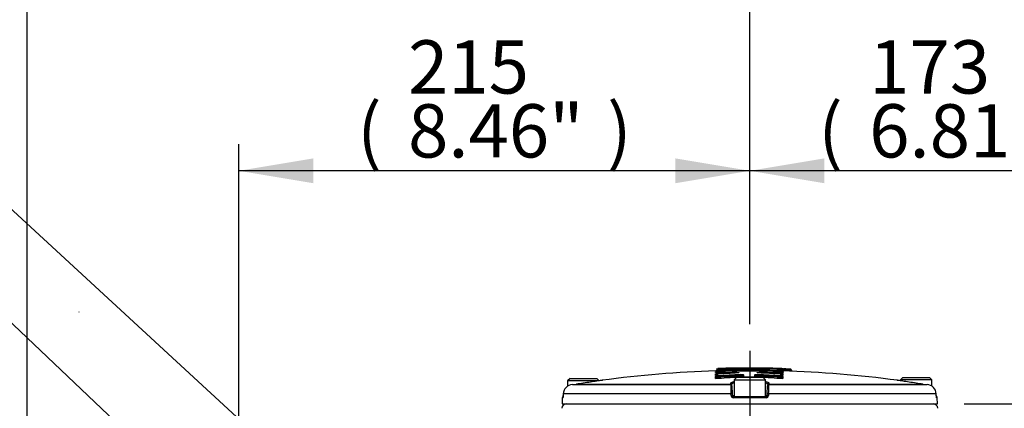
# Paper-space layout 'Sheet1' of a CAD drawing. Units: millimetres. Extents: x 0 to 4158, y 0 to 2940.
# Drawn here: x 2006 to 2421, y 1788 to 1952 of the extents above; entities that cross this region are included whole.
import ezdxf
from ezdxf.enums import TextEntityAlignment as Align
from ezdxf.lldxf.tags import DXFTag

# ---------------------------------------------------------------- set-up
doc = ezdxf.new("R2010")
doc.units = ezdxf.units.MM
doc.header["$LTSCALE"] = 7.000007
for name, color, linetype in [('center line', 7, 'Continuous'), ('Default', 7, 'Continuous'), ('tangent', 7, 'Continuous'), ('TSH-1', 7, 'Continuous'), ('visible', 7, 'Continuous')]:
    doc.layers.add(name, color=color, linetype=linetype)
doc.styles.add('SEACAD_Arial', font='arial.ttf')
tags = doc.linetypes.add('CENTER2', pattern=[28.575, 19.05, -3.175, 3.175, -3.175]).pattern_tags.tags
tags[10:11] = [DXFTag(74, 4), DXFTag(75, 0), DXFTag(340, '0'), DXFTag(46, 0.0), DXFTag(50, 0.0), DXFTag(44, 0.0), DXFTag(45, 0.0)]
tags[8:9] = [DXFTag(74, 4), DXFTag(75, 0), DXFTag(340, '0'), DXFTag(46, 0.0), DXFTag(50, 0.0), DXFTag(44, 0.0), DXFTag(45, 0.0)]
tags[6:7] = [DXFTag(74, 4), DXFTag(75, 0), DXFTag(340, '0'), DXFTag(46, 0.0), DXFTag(50, 0.0), DXFTag(44, 0.0), DXFTag(45, 0.0)]
tags[4:5] = [DXFTag(74, 4), DXFTag(75, 0), DXFTag(340, '0'), DXFTag(46, 0.0), DXFTag(50, 0.0), DXFTag(44, 0.0), DXFTag(45, 0.0)]
tags = doc.linetypes.add('HIDDEN2', pattern=[4.7625, 3.175, -1.5875]).pattern_tags.tags
tags[6:7] = [DXFTag(74, 4), DXFTag(75, 0), DXFTag(340, '0'), DXFTag(46, 0.0), DXFTag(50, 0.0), DXFTag(44, 0.0), DXFTag(45, 0.0)]
tags[4:5] = [DXFTag(74, 4), DXFTag(75, 0), DXFTag(340, '0'), DXFTag(46, 0.0), DXFTag(50, 0.0), DXFTag(44, 0.0), DXFTag(45, 0.0)]
doc.dimstyles.new('ISO-InstDr', dxfattribs={"dimtxt": 22.400022, "dimasz": 31.360031, "dimexe": 11.200011, "dimexo": 11.200011, "dimgap": 5.600006, "dimtad": 1, "dimdec": 0, "dimzin": 0, "dimdsep": 46, "dimtxsty": 'SEACAD_Arial', "dimblk1": '_SE_FILLED', "dimblk2": '_SE_FILLED', "dimsah": 1, "dimcen": 11.200011, "dimadec": 0, "dimazin": 0, "dimtfac": 0.5, "dimtofl": 0, "dimtmove": 0, "dimatfit": 3, "dimfxl": 1, "dimtzin": 0, "dimarcsym": 0})

# ---------------------------------------------------------------- blocks, each defined once
blk = doc.blocks.new('SE4')
at = {"layer": 'tangent', "color": 7, "linetype": 'Continuous'}
for p, q in [((2299.03, 1802.14), (2299.03, 1802.71)), ((2299.15, 1803.33), (2299.15, 1803.65)), ((2299.9, 1803.73), (2299.9, 1803.17)), ((2299.9, 1802.64), (2299.9, 1801.89)), ((2300, 1803.16), (2300.01, 1802.76)), ((2300.01, 1802.76), (2300.01, 1802.65)), ((2300.02, 1804.68), (2300.02, 1804.36)), ((2300.14, 1803.96), (2300.12, 1804.36)), ((2300.14, 1803.96), (2300.14, 1803.81)), ((2300.14, 1803.74), (2300.14, 1803.81)), ((2308.06, 1803.32), (2308.06, 1803.15)), ((2310.89, 1802.39), (2310.89, 1801.38)), ((2315.59, 1801.38), (2315.59, 1802.39)), ((2316.11, 1804.14), (2316.11, 1804.54)), ((2316.11, 1803.99), (2316.11, 1804.14)), ((2316.11, 1803.93), (2316.11, 1803.99)), ((2317.49, 1803.17), (2317.49, 1803.34)), ((2321.42, 1804.23), (2321.42, 1804.08)), ((2321.52, 1804.07), (2321.52, 1803.87)), ((2325.78, 1804.39), (2325.77, 1803.99)), ((2326.47, 1802.78), (2326.48, 1803.17)), ((2326.47, 1802.66), (2326.47, 1802.78)), ((2326.58, 1803.18), (2326.58, 1803.75)), ((2326.58, 1801.91), (2326.58, 1802.65)), ((2326.6, 1804.36), (2326.59, 1803.96)), ((2326.6, 1803.95), (2326.59, 1803.75)), ((2326.7, 1804.37), (2326.7, 1804.69)), ((2327.45, 1802.72), (2327.45, 1802.16)), ((2327.49, 1804.37), (2327.98, 1804.37)), ((2327.58, 1803.66), (2327.58, 1803.34)), ((2327.98, 1804.37), (2327.97, 1804.01)), ((2328, 1804.85), (2327.98, 1804.45)), ((2327.98, 1804.45), (2327.98, 1804.37)), ((2330.51, 1804.29), (2330.5, 1803.92)), ((2330.53, 1804.77), (2330.51, 1804.37)), ((2330.51, 1804.29), (2330.51, 1804.37)), ((2240.62, 1798.42), (2305.5, 1798.42)), ((2299.03, 1800.87), (2299.03, 1801.61)), ((2300.19, 1801.49), (2300.19, 1801.3)), ((2305.5, 1798.42), (2305.49, 1798.86)), ((2309.82, 1801.89), (2309.82, 1802.08)), ((2309.82, 1801.89), (2310.5, 1801.89)), ((2310, 1801.23), (2310, 1801.39)), ((2310.99, 1801.37), (2310.99, 1801.23)), ((2315.49, 1801.37), (2315.49, 1801.23)), ((2315.99, 1801.89), (2316.66, 1801.89)), ((2316.48, 1801.39), (2316.48, 1801.23)), ((2316.66, 1802.08), (2316.66, 1801.89)), ((2321.51, 1798.86), (2321.5, 1798.42)), ((2321.5, 1798.42), (2386.38, 1798.42)), ((2326.29, 1801.31), (2326.29, 1801.5)), ((2327.45, 1801.63), (2327.45, 1800.89)), ((2305.58, 1794.39), (2235.04, 1794.39)), ((2305.61, 1793.71), (2305.58, 1794.39)), ((2321.42, 1794.39), (2321.39, 1793.71)), ((2391.96, 1794.39), (2321.42, 1794.39)), ((2234.89, 1792.75), (2234.59, 1792.75)), ((2306.16, 1793.71), (2306.87, 1793.71)), ((2320.39, 1792.75), (2306.61, 1792.75)), ((2320.12, 1793.71), (2320.84, 1793.71)), ((2392.11, 1792.75), (2392.41, 1792.75))]:
    blk.add_line(p, q, dxfattribs=at)
for centre, radius, start, end in [((2300.15, 1796.32), 7.4, 97.0232, 97.7721), ((2299.85, 1809.73), 6.97, 267.2484, 271.3602), ((2299.94, 1815.52), 11.57, 268.4714, 270.9481), ((2313.5, 1338.9), 464.46, 90.6716, 91.6653), ((2313.5, 1338.9), 464.06, 91.3444, 91.6653), ((2300.12, 1804.06), 0.622, 89.2669, 98.5177), ((2300.09, 1804.83), 0.48, 262.5631, 274.5346), ((2313.5, 1338.9), 465.65, 89.6786, 91.6459), ((2313.5, 1338.9), 465.25, 89.6786, 91.6459), ((2313.5, 1338.9), 465.1, 89.6785, 91.6465), ((2316.58, 1772.22), 31.93, 82.0211, 90.8456), ((2313.5, 1338.9), 464.46, 88.3985, 89.5077), ((2313.5, 1338.9), 465.24, 88.3865, 89.0124), ((2313.5, 1338.9), 464.06, 88.3985, 88.7586), ((2313.5, 1338.9), 465.65, 88.3876, 88.489), ((2326.63, 1809.74), 6.96, 268.6505, 272.7664), ((2326.61, 1804.03), 0.664, 81.8108, 90.4714), ((2326.64, 1804.81), 0.451, 265.1049, 277.8643), ((2326.77, 1811.84), 8.29, 270.9782, 272.1897), ((2320, 1909.58), 105.34, 273.8033, 273.8656), ((2326.9, 1800.86), 3.62, 80.7018, 86.9532), ((2326.94, 1808.66), 5.35, 271.9401, 276.8406), ((2328.02, 1807.42), 2.97, 259.4954, 269.2029), ((2326.71, 1798.29), 5.44, 80.856, 81.8974), ((2313.5, 1338.9), 465.78, 87.9067, 88.2181), ((2313.5, 1338.9), 465.7, 87.9063, 88.2178), ((2330.46, 1801.81), 2.48, 77.0374, 88.6941), ((2299.94, 1809.6), 8.12, 267.0229, 271.792), ((2309.59, 1798.63), 4.1, 182.9243, 185.3513), ((2385.52, 1797.77), 80, 179.6584, 182.4211), ((2313.5, 1338.9), 462.48, 89.7536, 90.3105), ((2241.53, 1797.77), 79.96, 357.5781, 0.3423), ((2317.4, 1798.63), 4.1, 354.6487, 357.0757), ((2326.55, 1809.6), 8.11, 268.2168, 272.9939), ((2306.61, 1793.75), 1, 182.22, 270.1449), ((2320.39, 1793.75), 1, 269.8009, 357.8342)]:
    blk.add_arc(centre, radius, start, end, dxfattribs=at)
for centre, major_axis, ratio, start_param, end_param in [((2299.01, 1803.2), (-0.5, 0), 0.997202, 1.601898, 3.141593), ((2299.01, 1802.64), (-0.5, 0), 0.995991, 1.601898, 3.141593), ((2299.14, 1804.15), (-0.5, 0), 0.999227, 1.601635, 3.141593), ((2299.14, 1803.83), (-0.5, 0), 0.998541, 2.876495, 3.141593), ((2309.68, 1802.08), (-0.02, 0.4), 0.350744, 4.695169, 6.167276), ((2310.9, 1801.99), (0.4, 0), 0.993919, 1.576385, 3.141593), ((2315.59, 1801.99), (0.4, 0), 0.993919, 0, 1.566317), ((2316.8, 1802.08), (-0.019, -0.4), 0.35077, 3.257503, 4.72922), ((2321.41, 1803.68), (0.4, 0), 0.997666, 1.553814, 2.623646), ((2326.57, 1802.78), (0.4, 0), 0.995993, 0, 1.542743), ((2326.69, 1803.97), (0.4, 0), 0.998542, 0, 1.54248), ((2327.47, 1803.22), (0.5, 0), 0.997202, 3.141593, 4.682397), ((2327.47, 1802.66), (0.5, 0), 0.995991, 3.141593, 4.682397), ((2327.59, 1804.16), (0.5, 0), 0.999227, 3.141593, 4.682134), ((2327.59, 1803.84), (0.5, 0), 0.998541, 3.141593, 4.682134), ((2327.59, 1803.43), (0.437, 0.243), 0.996847, 3.118374, 4.175987), ((2299.01, 1802.11), (0.5, 0), 0.994851, 4.743491, 6.283185), ((2299.01, 1801.37), (0.5, 0), 0.993257, 4.743491, 6.283185), ((2300.05, 1801.49), (-0.029, 0.399), 0.350299, 4.686854, 6.158961), ((2329.76, 1338.9), (0, 463.67), 0.936332, 0.045942, 0.068163), ((2329.76, 1338.9), (0, 463.48), 0.936332, 0.045961, 0.068191), ((2300.36, 1801.3), (-0.036, 0.499), 0.350299, 1.545251, 3.015395), ((2305.49, 1798.36), (-0.5, -0.017), 0.988593, 3.141593, 4.695102), ((2305.51, 1797.93), (-0.5, -0.017), 0.987655, 3.141593, 4.695102), ((2305.52, 1797.75), (-0.5, -0.017), 0.999063, 3.141593, 4.682145), ((2310, 1801.89), (-0.025, 0.499), 0.350744, 1.553569, 3.023713), ((2310, 1801.89), (0.5, 0), 0.993916, 4.71991, 6.283185), ((2315.59, 1800.99), (0.4, 0), 0.991759, 0.663282, 1.566317), ((2316.49, 1801.89), (-0.5, 0), 0.993916, 0, 1.564384), ((2316.49, 1801.89), (-0.024, -0.499), 0.350769, 0.11788, 1.587634), ((2297.18, 1338.9), (0, 463.65), 0.936329, 6.216065, 6.238284), ((2297.18, 1338.9), (0, 463.46), 0.936329, 6.216037, 6.238266), ((2321.48, 1797.75), (-0.5, 0.017), 0.999063, 4.742633, 6.283185), ((2321.49, 1797.93), (-0.5, 0.017), 0.987655, 4.729676, 6.283185), ((2321.5, 1798.36), (-0.5, 0.017), 0.988593, 4.729676, 6.283185), ((2326.12, 1801.31), (-0.036, -0.499), 0.350332, 0.126199, 1.595953), ((2326.43, 1801.5), (-0.029, -0.399), 0.350333, 3.265819, 4.737535), ((2327.47, 1802.12), (0.5, 0), 0.994849, 3.141593, 4.682397), ((2327.47, 1801.38), (0.5, 0), 0.993257, 3.141593, 4.682397), ((2305.63, 1794.37), (-0.5, -0.017), 0.038569, 3.141593, 4.811594), ((2321.37, 1794.37), (-0.5, 0.017), 0.038569, 4.613184, 6.283185), ((2235.39, 1792.73), (0, 0.5), 0.996185, 1.107863, 1.53589), ((2305.66, 1793.7), (-0.5, -0.017), 0.038556, 3.141593, 4.811262), ((2306.66, 1792.73), (0, -0.5), 0.087264, 3.141593, 4.677482), ((2320.34, 1792.73), (0, 0.5), 0.087264, 4.747296, 6.283185), ((2321.34, 1793.7), (-0.5, 0.017), 0.038556, 4.613516, 6.283185), ((2391.61, 1792.73), (0, -0.5), 0.996185, 1.605703, 2.077188)]:
    blk.add_ellipse(centre, major_axis=major_axis, ratio=ratio, start_param=start_param, end_param=end_param, dxfattribs=at)
for points in [[(2299.03, 1802.71), (2299.03, 1802.72), (2299.09, 1802.74), (2299.19, 1802.75)], [(2326.97, 1803.39), (2327.05, 1803.4), (2327.09, 1803.42), (2327.09, 1803.43)], [(2327, 1803.81), (2327.06, 1803.82), (2327.09, 1803.83), (2327.09, 1803.84)], [(2305.49, 1798.86), (2305.48, 1798.92), (2305.52, 1798.99), (2305.58, 1799.05)], [(2321, 1798.38), (2321.01, 1798.58), (2320.71, 1798.77), (2320.15, 1798.95)], [(2321.47, 1798.99), (2321.5, 1798.94), (2321.51, 1798.9), (2321.51, 1798.86)]]:
    blk.add_open_spline(points, degree=3, dxfattribs=at)
for points, knots in [([(2299.5, 1803.3), (2299.48, 1803.3), (2299.46, 1803.3), (2299.35, 1803.3), (2299.28, 1803.31), (2299.18, 1803.32), (2299.15, 1803.33), (2299.15, 1803.33)], [0.4469652, 0.4469652, 0.4469652, 0.4469652, 0.5, 0.5, 0.75, 0.75, 1, 1, 1, 1]), ([(2299.51, 1802.64), (2299.51, 1802.62), (2299.57, 1802.6), (2299.68, 1802.58), (2299.7, 1802.58), (2299.72, 1802.58)], [0, 0, 0, 0, 0.5, 0.5, 0.6002582, 0.6002582, 0.6002582, 0.6002582]), ([(2299.64, 1803.83), (2299.64, 1803.82), (2299.69, 1803.81), (2299.87, 1803.8), (2300, 1803.8), (2300.14, 1803.81)], [0, 0, 0, 0, 0.5, 0.5, 1, 1, 1, 1]), ([(2299.9, 1803.17), (2299.9, 1803.17), (2299.9, 1803.16), (2299.9, 1803.16), (2299.91, 1803.16), (2299.91, 1803.16), (2299.92, 1803.16), (2299.92, 1803.16), (2299.93, 1803.16), (2299.94, 1803.16), (2299.95, 1803.16), (2299.96, 1803.16), (2299.97, 1803.16), (2299.98, 1803.16), (2299.99, 1803.16), (2300, 1803.16)], [0, 0, 0, 0, 0.144303, 0.144303, 0.144303, 0.358689, 0.358689, 0.358689, 0.572478, 0.572478, 0.572478, 0.78624, 0.78624, 0.78624, 1, 1, 1, 1]), ([(2308.06, 1803.32), (2308.26, 1803.33), (2308.47, 1803.32), (2308.79, 1803.3), (2308.9, 1803.29), (2308.98, 1803.25), (2308.95, 1803.23), (2308.81, 1803.2), (2308.74, 1803.2), (2308.59, 1803.18), (2308.51, 1803.17), (2308.41, 1803.17)], [0, 0, 0, 0, 0.25, 0.25, 0.5, 0.5, 0.75, 0.75, 0.875, 0.875, 1, 1, 1, 1]), ([(2309.68, 1802.47), (2309.75, 1802.48), (2309.82, 1802.48), (2309.96, 1802.48), (2310.03, 1802.48), (2310.25, 1802.48), (2310.39, 1802.48), (2310.63, 1802.46), (2310.72, 1802.45), (2310.86, 1802.42), (2310.89, 1802.41), (2310.89, 1802.39)], [0, 0, 0, 0, 0.125, 0.125, 0.25, 0.25, 0.5, 0.5, 0.75, 0.75, 1, 1, 1, 1]), ([(2315.59, 1802.39), (2315.59, 1802.4), (2315.6, 1802.41), (2315.63, 1802.42), (2315.66, 1802.43), (2315.76, 1802.45), (2315.86, 1802.46), (2316.09, 1802.48), (2316.23, 1802.48), (2316.52, 1802.49), (2316.67, 1802.48), (2316.81, 1802.48)], [0, 0, 0, 0, 0.125, 0.125, 0.25, 0.25, 0.5, 0.5, 0.75, 0.75, 1, 1, 1, 1]), ([(2317.17, 1803.18), (2317.07, 1803.19), (2316.98, 1803.19), (2316.91, 1803.2), (2316.83, 1803.21), (2316.76, 1803.21), (2316.71, 1803.22), (2316.66, 1803.23), (2316.62, 1803.24), (2316.61, 1803.25), (2316.59, 1803.26), (2316.58, 1803.27), (2316.6, 1803.28), (2316.61, 1803.29), (2316.65, 1803.29), (2316.69, 1803.3), (2316.74, 1803.31), (2316.81, 1803.32), (2316.88, 1803.32), (2316.95, 1803.33), (2317.04, 1803.33), (2317.13, 1803.34), (2317.23, 1803.34), (2317.33, 1803.34), (2317.43, 1803.34), (2317.45, 1803.34), (2317.47, 1803.34), (2317.49, 1803.34)], [0, 0, 0, 0, 0.1216, 0.1216, 0.1216, 0.243175, 0.243175, 0.243175, 0.365122, 0.365122, 0.365122, 0.48747, 0.48747, 0.48747, 0.609933, 0.609933, 0.609933, 0.73217, 0.73217, 0.73217, 0.853941, 0.853941, 0.853941, 0.975212, 0.975212, 0.975212, 1, 1, 1, 1]), ([(2321.42, 1804.08), (2321.42, 1804.08), (2321.42, 1804.08), (2321.42, 1804.08), (2321.42, 1804.07), (2321.43, 1804.07), (2321.43, 1804.07), (2321.44, 1804.07), (2321.45, 1804.07), (2321.46, 1804.07), (2321.47, 1804.07), (2321.48, 1804.07), (2321.49, 1804.07), (2321.5, 1804.07), (2321.51, 1804.07), (2321.52, 1804.07)], [0, 0, 0, 0, 0.141026, 0.141026, 0.141026, 0.356325, 0.356325, 0.356325, 0.57111, 0.57111, 0.57111, 0.785543, 0.785543, 0.785543, 1, 1, 1, 1]), ([(2325.11, 1804.32), (2324.99, 1804.33), (2324.91, 1804.34), (2324.86, 1804.36), (2324.89, 1804.37), (2325.03, 1804.38), (2325.14, 1804.39), (2325.43, 1804.39), (2325.6, 1804.39), (2325.78, 1804.39)], [0, 0, 0, 0, 0.25, 0.25, 0.5, 0.5, 0.75, 0.75, 1, 1, 1, 1]), ([(2326.58, 1803.75), (2326.58, 1803.75), (2326.58, 1803.75), (2326.58, 1803.75), (2326.58, 1803.75), (2326.57, 1803.75), (2326.56, 1803.75), (2326.56, 1803.75), (2326.55, 1803.75), (2326.54, 1803.75), (2326.53, 1803.75), (2326.52, 1803.75), (2326.51, 1803.75), (2326.5, 1803.75), (2326.49, 1803.76), (2326.48, 1803.76)], [0, 0, 0, 0, 0.140622, 0.140622, 0.140622, 0.356156, 0.356156, 0.356156, 0.571082, 0.571082, 0.571082, 0.785525, 0.785525, 0.785525, 1, 1, 1, 1]), ([(2326.48, 1803.17), (2326.49, 1803.17), (2326.49, 1803.17), (2326.5, 1803.17), (2326.51, 1803.17), (2326.52, 1803.17), (2326.53, 1803.17), (2326.54, 1803.18), (2326.55, 1803.18), (2326.56, 1803.18), (2326.57, 1803.18), (2326.57, 1803.18), (2326.57, 1803.18), (2326.58, 1803.18), (2326.58, 1803.18), (2326.58, 1803.18)], [0, 0, 0, 0, 0.139259, 0.139259, 0.139259, 0.353465, 0.353465, 0.353465, 0.568554, 0.568554, 0.568554, 0.784299, 0.784299, 0.784299, 1, 1, 1, 1]), ([(2326.6, 1803.95), (2326.61, 1803.95), (2326.62, 1803.95), (2326.63, 1803.95), (2326.64, 1803.95), (2326.65, 1803.95), (2326.66, 1803.95), (2326.67, 1803.95), (2326.67, 1803.95), (2326.68, 1803.95), (2326.69, 1803.95), (2326.69, 1803.95), (2326.7, 1803.95), (2326.7, 1803.96), (2326.7, 1803.96), (2326.7, 1803.96)], [0, 0, 0, 0, 0.160649, 0.160649, 0.160649, 0.369906, 0.369906, 0.369906, 0.579676, 0.579676, 0.579676, 0.789852, 0.789852, 0.789852, 1, 1, 1, 1]), ([(2326.77, 1802.6), (2326.79, 1802.6), (2326.81, 1802.6), (2326.92, 1802.61), (2326.97, 1802.63), (2326.97, 1802.66)], [0.4110998, 0.4110998, 0.4110998, 0.4110998, 0.5, 0.5, 1, 1, 1, 1]), ([(2327.45, 1802.16), (2327.45, 1802.13), (2327.35, 1802.11), (2327.11, 1802.1), (2327.05, 1802.1), (2326.98, 1802.1)], [0, 0, 0, 0, 0.5, 0.5, 0.6481568, 0.6481568, 0.6481568, 0.6481568]), ([(2327.48, 1804.56), (2327.48, 1804.56), (2327.43, 1804.56), (2327.27, 1804.57), (2327.19, 1804.57), (2327.1, 1804.57)], [0, 0, 0, 0, 0.5, 0.5, 0.8478987, 0.8478987, 0.8478987, 0.8478987]), ([(2327.57, 1802.94), (2327.58, 1802.93), (2327.56, 1802.92), (2327.46, 1802.9), (2327.39, 1802.9), (2327.24, 1802.89), (2327.18, 1802.89), (2327.11, 1802.89)], [0, 0, 0, 0, 0.25, 0.25, 0.5, 0.5, 0.6487665, 0.6487665, 0.6487665, 0.6487665]), ([(2327.3, 1802.77), (2327.33, 1802.76), (2327.36, 1802.76), (2327.43, 1802.74), (2327.45, 1802.73), (2327.45, 1802.72)], [0.6465857, 0.6465857, 0.6465857, 0.6465857, 0.75, 0.75, 1, 1, 1, 1]), ([(2327.34, 1803.08), (2327.37, 1803.06), (2327.4, 1803.05), (2327.51, 1803.01), (2327.55, 1802.97), (2327.57, 1802.94)], [0.6612746, 0.6612746, 0.6612746, 0.6612746, 0.75, 0.75, 1, 1, 1, 1]), ([(2331.01, 1804.36), (2331.01, 1804.36), (2330.96, 1804.36), (2330.77, 1804.36), (2330.65, 1804.37), (2330.51, 1804.37)], [0, 0, 0, 0, 0.5, 0.5, 1, 1, 1, 1]), ([(2299.5, 1802.08), (2299.44, 1802.08), (2299.37, 1802.08), (2299.23, 1802.09), (2299.15, 1802.1), (2299.05, 1802.12), (2299.03, 1802.13), (2299.03, 1802.14)], [0.3532989, 0.3532989, 0.3532989, 0.3532989, 0.5, 0.5, 0.75, 0.75, 1, 1, 1, 1]), ([(2299.03, 1801.61), (2299.03, 1801.63), (2299.09, 1801.65), (2299.2, 1801.67), (2299.21, 1801.68), (2299.21, 1801.68)], [0, 0, 0, 0, 0.5, 0.5, 0.528268, 0.528268, 0.528268, 0.528268]), ([(2300.38, 1800.8), (2300.23, 1800.79), (2300.06, 1800.78), (2299.74, 1800.78), (2299.59, 1800.78), (2299.32, 1800.79), (2299.22, 1800.81), (2299.11, 1800.83), (2299.08, 1800.84), (2299.04, 1800.85), (2299.03, 1800.86), (2299.03, 1800.87)], [0, 0, 0, 0, 0.25, 0.25, 0.5, 0.5, 0.75, 0.75, 0.875, 0.875, 1, 1, 1, 1]), ([(2299.51, 1801.37), (2299.51, 1801.33), (2299.59, 1801.3), (2299.79, 1801.28), (2299.87, 1801.27), (2300.03, 1801.28), (2300.11, 1801.29), (2300.19, 1801.3)], [0, 0, 0, 0, 0.5, 0.5, 0.75, 0.75, 1, 1, 1, 1]), ([(2299.9, 1801.89), (2299.9, 1801.89), (2299.9, 1801.89), (2299.9, 1801.89), (2299.91, 1801.89), (2299.91, 1801.89), (2299.92, 1801.89), (2299.92, 1801.89), (2299.93, 1801.88), (2299.94, 1801.88), (2299.95, 1801.88), (2299.96, 1801.88), (2299.97, 1801.88), (2299.98, 1801.88), (2299.99, 1801.88), (2300, 1801.88), (2300.02, 1801.88), (2300.03, 1801.88), (2300.04, 1801.89)], [0, 0, 0, 0, 0.131221, 0.131221, 0.131221, 0.305568, 0.305568, 0.305568, 0.479052, 0.479052, 0.479052, 0.652407, 0.652407, 0.652407, 0.826221, 0.826221, 0.826221, 1, 1, 1, 1]), ([(2306.78, 1798.93), (2306.7, 1798.9), (2306.62, 1798.87), (2306.18, 1798.7), (2305.99, 1798.54), (2305.99, 1798.38)], [0.8507714, 0.8507714, 0.8507714, 0.8507714, 0.875, 0.875, 1, 1, 1, 1]), ([(2310.5, 1801.99), (2310.5, 1802.02), (2310.42, 1802.05), (2310.15, 1802.09), (2309.97, 1802.09), (2309.82, 1802.08)], [0, 0, 0, 0, 0.5, 0.5, 1, 1, 1, 1]), ([(2310.89, 1801.38), (2310.89, 1801.38), (2310.89, 1801.38), (2310.9, 1801.38), (2310.9, 1801.38), (2310.9, 1801.38), (2310.91, 1801.38), (2310.92, 1801.37), (2310.92, 1801.37), (2310.93, 1801.37), (2310.94, 1801.37), (2310.95, 1801.37), (2310.96, 1801.37), (2310.97, 1801.37), (2310.98, 1801.37), (2310.99, 1801.37)], [0, 0, 0, 0, 0.146363, 0.146363, 0.146363, 0.361343, 0.361343, 0.361343, 0.574675, 0.574675, 0.574675, 0.787316, 0.787316, 0.787316, 1, 1, 1, 1]), ([(2315.49, 1801.37), (2315.5, 1801.37), (2315.5, 1801.37), (2315.51, 1801.37), (2315.52, 1801.37), (2315.53, 1801.37), (2315.54, 1801.37), (2315.55, 1801.37), (2315.56, 1801.38), (2315.57, 1801.38), (2315.57, 1801.38), (2315.58, 1801.38), (2315.58, 1801.38), (2315.59, 1801.38), (2315.59, 1801.38), (2315.59, 1801.38)], [0, 0, 0, 0, 0.134869, 0.134869, 0.134869, 0.349407, 0.349407, 0.349407, 0.565699, 0.565699, 0.565699, 0.782877, 0.782877, 0.782877, 1, 1, 1, 1]), ([(2316.66, 1802.08), (2316.59, 1802.09), (2316.5, 1802.09), (2316.34, 1802.09), (2316.27, 1802.08), (2316.07, 1802.06), (2315.99, 1802.03), (2315.99, 1801.99)], [0, 0, 0, 0, 0.25, 0.25, 0.5, 0.5, 1, 1, 1, 1]), ([(2327.45, 1800.89), (2327.45, 1800.87), (2327.41, 1800.85), (2327.27, 1800.82), (2327.16, 1800.81), (2326.89, 1800.8), (2326.74, 1800.79), (2326.5, 1800.8), (2326.42, 1800.8), (2326.26, 1800.81), (2326.18, 1800.81), (2326.1, 1800.82)], [0, 0, 0, 0, 0.25, 0.25, 0.5, 0.5, 0.75, 0.75, 0.875, 0.875, 1, 1, 1, 1]), ([(2326.29, 1801.31), (2326.37, 1801.3), (2326.45, 1801.29), (2326.61, 1801.29), (2326.69, 1801.29), (2326.89, 1801.31), (2326.97, 1801.35), (2326.97, 1801.38)], [0, 0, 0, 0, 0.25, 0.25, 0.5, 0.5, 1, 1, 1, 1]), ([(2326.44, 1801.9), (2326.45, 1801.9), (2326.46, 1801.9), (2326.47, 1801.9), (2326.48, 1801.9), (2326.49, 1801.9), (2326.5, 1801.9), (2326.51, 1801.9), (2326.52, 1801.9), (2326.53, 1801.9), (2326.54, 1801.9), (2326.55, 1801.9), (2326.56, 1801.9), (2326.57, 1801.9), (2326.57, 1801.9), (2326.57, 1801.9), (2326.58, 1801.9), (2326.58, 1801.91), (2326.58, 1801.91)], [0, 0, 0, 0, 0.124667, 0.124667, 0.124667, 0.298066, 0.298066, 0.298066, 0.472235, 0.472235, 0.472235, 0.64762, 0.64762, 0.64762, 0.823837, 0.823837, 0.823837, 1, 1, 1, 1]), ([(2327.27, 1801.69), (2327.27, 1801.69), (2327.28, 1801.69), (2327.39, 1801.67), (2327.45, 1801.65), (2327.45, 1801.63)], [0.4804168, 0.4804168, 0.4804168, 0.4804168, 0.5, 0.5, 1, 1, 1, 1]), ([(2234.89, 1792.75), (2234.91, 1792.75), (2234.94, 1792.85), (2234.97, 1793.12), (2234.99, 1793.22), (2235, 1793.46), (2235.01, 1793.59), (2235.02, 1793.71)], [0, 0, 0, 0, 0.5, 0.5, 0.75, 0.75, 1, 1, 1, 1]), ([(2391.98, 1793.71), (2391.99, 1793.46), (2392.01, 1793.21), (2392.05, 1792.94), (2392.06, 1792.87), (2392.09, 1792.77), (2392.1, 1792.75), (2392.11, 1792.75)], [0, 0, 0, 0, 0.5, 0.5, 0.75, 0.75, 1, 1, 1, 1])]:
    blk.add_open_spline(points, degree=3, knots=knots, dxfattribs=at)
at = {"layer": 'visible', "color": 7, "linetype": 'HIDDEN2'}
blk.add_line((2031.24, 1828.82), (2031.36, 1828.82), dxfattribs=at)
at = {"layer": 'visible', "color": 7, "linetype": 'Continuous'}
for p, q in [((2299.51, 1802.77), (2299.51, 1803.33)), ((2299.51, 1802.64), (2299.51, 1802.77)), ((2299.51, 1801.5), (2299.51, 1802.24)), ((2299.63, 1804.99), (2299.63, 1804.47)), ((2299.64, 1803.96), (2299.64, 1804.28)), ((2299.64, 1803.83), (2299.64, 1803.96)), ((2313.36, 1804.88), (2313.36, 1804.97)), ((2326.97, 1803.35), (2326.97, 1802.78)), ((2326.97, 1802.78), (2326.97, 1802.66)), ((2326.97, 1802.25), (2326.97, 1801.51)), ((2327.09, 1804.29), (2327.09, 1803.97)), ((2327.09, 1803.97), (2327.09, 1803.84)), ((2327.09, 1803.43), (2327.09, 1803.56)), ((2327.1, 1804.48), (2327.1, 1805)), ((2327.48, 1804.56), (2327.48, 1804.44)), ((2331.01, 1804.36), (2331.01, 1804.23)), ((2237.87, 1800.83), (2236.87, 1799.83)), ((2250.12, 1799.83), (2236.87, 1799.83)), ((2236.87, 1799.83), (2236.87, 1797.56)), ((2237.87, 1800.83), (2249.12, 1800.83)), ((2238.89, 1798.25), (2305.51, 1798.25)), ((2250.12, 1799.83), (2249.12, 1800.83)), ((2299.51, 1801.37), (2299.51, 1801.5)), ((2305.99, 1798.38), (2306, 1798.28)), ((2307.87, 1801.23), (2306.87, 1800.23)), ((2306.87, 1800.23), (2320.12, 1800.23)), ((2306.87, 1800.23), (2306.87, 1793.23)), ((2319.12, 1801.23), (2307.87, 1801.23)), ((2310.5, 1801.23), (2310.5, 1801.99)), ((2315.99, 1801.99), (2315.99, 1801.23)), ((2320.12, 1800.23), (2319.12, 1801.23)), ((2320.12, 1793.23), (2320.12, 1800.23)), ((2321, 1798.28), (2321, 1798.38)), ((2321.49, 1798.25), (2388.1, 1798.25)), ((2326.97, 1801.51), (2326.97, 1801.38)), ((2377.87, 1801.23), (2376.87, 1800.23)), ((2390.12, 1800.23), (2376.87, 1800.23)), ((2376.87, 1800.23), (2376.87, 1799.87)), ((2377.87, 1801.23), (2389.12, 1801.23)), ((2390.12, 1800.23), (2389.12, 1801.23)), ((2390.12, 1797.54), (2390.12, 1800.23)), ((2235.04, 1794.39), (2235.02, 1793.71)), ((2306.02, 1797.76), (2306.13, 1794.39)), ((2306.13, 1794.39), (2306.16, 1793.71)), ((2320.84, 1793.71), (2320.87, 1794.39)), ((2320.87, 1794.39), (2320.98, 1797.76)), ((2391.98, 1793.71), (2391.96, 1794.39)), ((2234.59, 1792.75), (2234.5, 1790.23)), ((2234.5, 1790.23), (2392.5, 1790.23)), ((2306.66, 1793.23), (2320.34, 1793.23)), ((2392.5, 1790.23), (2392.41, 1792.75))]:
    blk.add_line(p, q, dxfattribs=at)
for centre, radius, start, end in [((2313.5, 1338.9), 465.34, 91.7656, 97.672), ((2306.43, 1920.75), 117, 266.4268, 266.6306), ((2299.14, 1804.48), 0.5, 271.7596, 359.9802), ((2299.36, 1804.11), 0.275, 330.3243, 9.283), ((2312.22, 1398.62), 406.58, 91.7733, 91.7748), ((2306.67, 1926.06), 121.27, 266.6694, 273.1637), ((2313.5, 1338.9), 465.04, 88.4005, 91.6632), ((2312.22, 1398.62), 406.58, 91.703, 91.7162), ((2313.5, 1338.9), 465.98, 88.3887, 91.6448), ((2313.5, 1338.9), 466.34, 88.3958, 91.6367), ((2312.54, 1506.85), 298.38, 89.8421, 91.615), ((2309.6, 1646.52), 158.69, 88.6411, 91.9748), ((2314.36, 1506.76), 298.47, 88.4187, 90.1915), ((2317.22, 1646.16), 159.05, 88.062, 91.3891), ((2319.99, 1923.72), 118.93, 266.8061, 273.4282), ((2316.68, 1768.79), 35.75, 82.3876, 90.9155), ((2321.42, 1803.82), 0.405, 89.7349, 178.5195), ((2322.59, 1804.72), 0.4, 88.8798, 179.9928), ((2326.62, 1804.77), 0.813, 266.9585, 268.8632), ((2314.85, 1406.05), 399.15, 88.261, 88.3136), ((2326.74, 1803.58), 0.349, 356.614, 39.9276), ((2314.85, 1406.05), 399.15, 88.2406, 88.2421), ((2327.59, 1804.49), 0.5, 180.0198, 268.2738), ((2327.38, 1804.12), 0.28, 171.1624, 210.447), ((2327.6, 1804.51), 0.459, 132.7507, 205.867), ((2320.25, 1910.88), 107.15, 273.7066, 273.922), ((2313.5, 1338.9), 465.34, 82.3282, 88.3089), ((2314.82, 1389.62), 414.58, 88.2355, 88.2442), ((2327.99, 1812.89), 8.03, 267.686, 270.0718), ((2313.5, 1338.9), 466.18, 87.9067, 88.2181), ((2239.06, 1794.23), 4.02, 92.4001, 177.6771), ((2238.24, 1813.44), 15.21, 272.4788, 279.0042), ((2313.5, 1338.63), 465.53, 98.6573, 99.0069), ((2313.5, 1338.63), 465.53, 80.9931, 81.3427), ((2388.76, 1813.44), 15.21, 260.9958, 267.5212), ((2387.94, 1794.23), 4.02, 2.3228, 87.5999), ((2236.4, 1788.23), 2, 90, 178), ((2235.09, 1792.73), 0.5, 102.7094, 178), ((2306.66, 1793.73), 0.5, 182, 270), ((2320.34, 1793.73), 0.5, 270, 358), ((2390.6, 1788.23), 2, 2, 90), ((2391.91, 1792.73), 0.5, 2, 77.4088)]:
    blk.add_arc(centre, radius, start, end, dxfattribs=at)
for centre, major_axis, ratio, start_param, end_param in [((2299.14, 1803.83), (-0.5, 0), 0.998541, 1.601635, 2.876495), ((2299.91, 1803.33), (0.4, 0), 0.997204, 1.599959, 3.141593), ((2299.91, 1802.77), (0.4, 0), 0.995993, 1.599959, 3.141593), ((2299.91, 1802.24), (0.4, 0), 0.994854, 1.599959, 3.141593), ((2300.04, 1804.28), (-0.4, 0), 0.999228, 4.741289, 6.283185), ((2300.04, 1803.96), (-0.4, 0), 0.998542, 4.741289, 6.283185), ((2299.97, 1802.25), (0.029, -0.399), 0.393032, 3.031448, 3.139277), ((2328.47, 1338.9), (0, 464.79), 0.919149, 0.046962, 0.066768), ((2329.63, 1338.9), (0, 464.07), 0.936332, 0.045942, 0.068163), ((2297.3, 1338.9), (0, 464.05), 0.936329, 6.216065, 6.238284), ((2299.32, 1338.9), (0, 464.68), 0.932568, 6.220394, 6.242002), ((2326.5, 1802.26), (-0.027, -0.399), 0.360283, 3.14606, 3.250186), ((2326.57, 1803.35), (0.4, 0), 0.997204, 0, 1.542743), ((2326.57, 1802.25), (0.4, 0), 0.994852, 0, 1.542743), ((2326.69, 1804.29), (0.4, 0), 0.999228, 0, 1.54248), ((2326.69, 1803.56), (-0.35, -0.194), 0.996848, 3.293925, 4.177812), ((2327.59, 1803.43), (0.437, 0.243), 0.996847, 2.632778, 3.118374), ((2327.08, 1804.56), (-0.4, 0), 0.999845, 3.141593, 4.245758), ((2327.98, 1804.44), (-0.5, 0), 0.999845, 0, 0.825075), ((2330.61, 1804.36), (-0.4, 0), 0.999662, 3.141593, 4.216299), ((2299.91, 1801.5), (0.4, 0), 0.993261, 1.599959, 3.141593), ((2329.92, 1338.9), (0, 462.98), 0.936332, 0.045961, 0.068191), ((2310.9, 1800.99), (0.4, 0), 0.991759, 1.576385, 2.469896), ((2297.02, 1338.9), (0, 462.96), 0.936329, 6.216037, 6.238266), ((2326.57, 1801.51), (0.4, 0), 0.993261, 0, 1.542743)]:
    blk.add_ellipse(centre, major_axis=major_axis, ratio=ratio, start_param=start_param, end_param=end_param, dxfattribs=at)
for points, knots in [([(2299.5, 1803.17), (2299.5, 1803.13), (2299.5, 1803.04), (2299.43, 1802.93), (2299.35, 1802.83), (2299.27, 1802.78), (2299.22, 1802.76), (2299.19, 1802.75), (2299.19, 1802.74), (2299.19, 1802.74), (2299.19, 1802.74)], [0, 0, 0, 0, 0.0589235, 0.1386283, 0.2046925, 0.259286, 0.3005629, 0.3343854, 0.3712518, 0.3713427, 0.3713427, 0.3713427, 0.3713427]), ([(2299.6, 1803.97), (2299.59, 1803.94), (2299.57, 1803.88), (2299.5, 1803.8), (2299.41, 1803.73), (2299.34, 1803.69), (2299.29, 1803.68), (2299.27, 1803.67), (2299.26, 1803.67), (2299.26, 1803.67), (2299.26, 1803.67)], [0, 0, 0, 0, 0.0404538, 0.1110982, 0.1706206, 0.2184519, 0.251898, 0.2782662, 0.3081202, 0.3212095, 0.3212095, 0.3212095, 0.3212095]), ([(2300.12, 1804.68), (2300.12, 1804.68), (2300.11, 1804.68), (2300.07, 1804.68), (2300.02, 1804.68), (2299.96, 1804.67), (2299.89, 1804.65), (2299.82, 1804.62), (2299.78, 1804.58), (2299.76, 1804.56)], [0, 0, 0, 0, 0.012333, 0.136523, 0.271119, 0.451698, 0.596923, 0.853365, 1, 1, 1, 1]), ([(2300, 1803.74), (2299.99, 1803.74), (2299.99, 1803.74), (2299.98, 1803.74), (2299.97, 1803.74), (2299.96, 1803.74), (2299.95, 1803.74), (2299.94, 1803.74), (2299.93, 1803.74), (2299.92, 1803.74), (2299.92, 1803.73), (2299.91, 1803.73), (2299.91, 1803.73), (2299.9, 1803.73), (2299.9, 1803.73), (2299.9, 1803.73)], [0, 0, 0, 0, 0.137273, 0.137273, 0.137273, 0.352686, 0.352686, 0.352686, 0.568478, 0.568478, 0.568478, 0.784237, 0.784237, 0.784237, 1, 1, 1, 1]), ([(2308.78, 1803.2), (2308.79, 1803.21), (2308.8, 1803.21), (2308.8, 1803.21), (2308.78, 1803.21), (2308.71, 1803.2), (2308.57, 1803.18), (2308.45, 1803.17), (2308.39, 1803.17)], [0.3801709, 0.3801709, 0.3801709, 0.3801709, 0.4256633, 0.48121, 0.5614834, 0.6808489, 0.8508117, 1, 1, 1, 1]), ([(2317.18, 1803.18), (2317.17, 1803.18), (2317.07, 1803.19), (2316.92, 1803.2), (2316.79, 1803.21), (2316.75, 1803.22), (2316.74, 1803.22), (2316.74, 1803.22)], [0, 0, 0, 0, 0.0153093, 0.2451057, 0.4151062, 0.5150779, 0.5510031, 0.5510031, 0.5510031, 0.5510031]), ([(2325.14, 1804.32), (2325.12, 1804.32), (2325.06, 1804.32), (2325.01, 1804.33), (2324.99, 1804.33), (2324.99, 1804.33)], [0, 0, 0, 0, 0.0645981, 0.265156, 0.3785678, 0.3785678, 0.3785678, 0.3785678]), ([(2326.7, 1803.96), (2326.68, 1803.99), (2326.64, 1804.02), (2326.51, 1804.08), (2326.42, 1804.11), (2326.24, 1804.16), (2326.17, 1804.17), (2326.02, 1804.2), (2325.93, 1804.22), (2325.74, 1804.25), (2325.63, 1804.26), (2325.39, 1804.29), (2325.26, 1804.31), (2325.11, 1804.32)], [0, 0, 0, 0, 0.25, 0.25, 0.5, 0.5, 0.625, 0.625, 0.75, 0.75, 0.875, 0.875, 1, 1, 1, 1]), ([(2326.96, 1803.44), (2326.95, 1803.48), (2326.93, 1803.54), (2326.86, 1803.63), (2326.79, 1803.68), (2326.72, 1803.72), (2326.66, 1803.74), (2326.61, 1803.75), (2326.55, 1803.75), (2326.5, 1803.76), (2326.47, 1803.76), (2326.46, 1803.76)], [0, 0, 0, 0, 0.168329, 0.327738, 0.463533, 0.578967, 0.674868, 0.751875, 0.851748, 0.951628, 1, 1, 1, 1]), ([(2326.96, 1802.27), (2326.96, 1802.31), (2326.96, 1802.38), (2326.9, 1802.48), (2326.83, 1802.56), (2326.76, 1802.61), (2326.69, 1802.64), (2326.63, 1802.65), (2326.57, 1802.66), (2326.53, 1802.66), (2326.51, 1802.66)], [0, 0, 0, 0, 0.164991, 0.339232, 0.485581, 0.611736, 0.718661, 0.811348, 0.915997, 1, 1, 1, 1]), ([(2326.99, 1804.55), (2326.97, 1804.57), (2326.94, 1804.61), (2326.87, 1804.65), (2326.81, 1804.67), (2326.76, 1804.68), (2326.73, 1804.69), (2326.69, 1804.69), (2326.65, 1804.69), (2326.6, 1804.69), (2326.59, 1804.69), (2326.58, 1804.69)], [0, 0, 0, 0, 0.16706, 0.337894, 0.47823, 0.587149, 0.659133, 0.734466, 0.869766, 0.973487, 1, 1, 1, 1]), ([(2327.29, 1802.76), (2327.29, 1802.76), (2327.29, 1802.76), (2327.28, 1802.77), (2327.23, 1802.78), (2327.15, 1802.83), (2327.06, 1802.93), (2326.98, 1803.07), (2326.98, 1803.17), (2326.97, 1803.22)], [0.6097369, 0.6097369, 0.6097369, 0.6097369, 0.628624, 0.6684243, 0.7064624, 0.7575107, 0.8356601, 0.9239419, 1, 1, 1, 1]), ([(2327.47, 1803.68), (2327.47, 1803.68), (2327.47, 1803.68), (2327.45, 1803.68), (2327.41, 1803.69), (2327.34, 1803.73), (2327.24, 1803.8), (2327.16, 1803.89), (2327.14, 1803.95), (2327.13, 1803.97)], [0.6805475, 0.6805475, 0.6805475, 0.6805475, 0.6986205, 0.7389218, 0.7694366, 0.8122148, 0.8878762, 0.9710013, 1, 1, 1, 1]), ([(2327.25, 1803.08), (2327.25, 1803.08), (2327.23, 1803.08), (2327.11, 1803.12), (2327.14, 1803.27), (2327.14, 1803.29)], [0.7435774, 0.7435774, 0.7435774, 0.7435774, 0.7516457, 0.9660711, 1, 1, 1, 1]), ([(2327.67, 1804.86), (2327.56, 1804.87), (2327.43, 1804.87), (2327.33, 1804.88), (2327.3, 1804.88)], [0, 0, 0, 0, 0.2567394, 0.3709688, 0.3709688, 0.3709688, 0.3709688]), ([(2330.8, 1804.71), (2330.78, 1804.72), (2330.75, 1804.74), (2330.7, 1804.75), (2330.66, 1804.76), (2330.64, 1804.76), (2330.61, 1804.76), (2330.57, 1804.76), (2330.54, 1804.77), (2330.53, 1804.77)], [0, 0, 0, 0, 0.220647, 0.39272, 0.506972, 0.582273, 0.701443, 0.868494, 1, 1, 1, 1]), ([(2251.48, 1800.08), (2251.48, 1800.08), (2251.27, 1800.05), (2250.46, 1799.93), (2249.86, 1799.83), (2247.6, 1799.49), (2245.54, 1799.18), (2243.42, 1798.86)], [0.5002789, 0.5002789, 0.5002789, 0.5002789, 0.625, 0.625, 0.75, 0.75, 1, 1, 1, 1]), ([(2299.51, 1802.08), (2299.51, 1802.06), (2299.51, 1801.99), (2299.46, 1801.88), (2299.38, 1801.77), (2299.3, 1801.71), (2299.25, 1801.68), (2299.23, 1801.67), (2299.22, 1801.67), (2299.22, 1801.67)], [0, 0, 0, 0, 0.0374775, 0.1462506, 0.235054, 0.3089709, 0.3669931, 0.4124009, 0.4528763, 0.4528763, 0.4528763, 0.4528763]), ([(2305.58, 1799.05), (2305.68, 1799.15), (2305.85, 1799.24), (2306.27, 1799.4), (2306.51, 1799.46), (2306.8, 1799.53)], [0.051682, 0.051682, 0.051682, 0.051682, 0.125, 0.125, 0.1863064, 0.1863064, 0.1863064, 0.1863064]), ([(2327.26, 1801.68), (2327.26, 1801.68), (2327.26, 1801.68), (2327.24, 1801.69), (2327.18, 1801.72), (2327.1, 1801.79), (2327.01, 1801.91), (2326.97, 1802.04), (2326.97, 1802.11), (2326.98, 1802.12)], [0.5183663, 0.5183663, 0.5183663, 0.5183663, 0.5463982, 0.602589, 0.6596549, 0.7390506, 0.8474068, 0.9670555, 1, 1, 1, 1]), ([(2383.57, 1798.86), (2382.52, 1799.02), (2381.48, 1799.17), (2379.54, 1799.47), (2378.64, 1799.61), (2377.15, 1799.83), (2376.55, 1799.92), (2375.73, 1800.05), (2375.52, 1800.08), (2375.52, 1800.08), (2375.52, 1800.08), (2375.52, 1800.08)], [0, 0, 0, 0, 0.125, 0.125, 0.25, 0.25, 0.375, 0.375, 0.5, 0.5, 0.5002847, 0.5002847, 0.5002847, 0.5002847]), ([(2235.01, 1793.71), (2235.01, 1793.66), (2235.01, 1793.51), (2234.99, 1793.26), (2234.96, 1793.05), (2234.94, 1792.95), (2234.94, 1792.93), (2234.94, 1792.93), (2234.94, 1792.95), (2234.95, 1792.95)], [0, 0, 0, 0, 0.0762988, 0.2597162, 0.4186505, 0.5339757, 0.5999935, 0.6465938, 0.6630533, 0.6630533, 0.6630533, 0.6630533]), ([(2392.06, 1792.93), (2392.06, 1792.93), (2392.06, 1792.94), (2392.05, 1792.98), (2392.03, 1793.1), (2392.01, 1793.3), (2391.99, 1793.53), (2391.99, 1793.67), (2391.99, 1793.72)], [0.3871341, 0.3871341, 0.3871341, 0.3871341, 0.4266844, 0.4981096, 0.6094663, 0.7578631, 0.9323287, 1, 1, 1, 1])]:
    blk.add_open_spline(points, degree=3, knots=knots, dxfattribs=at)
for points in [[(2326.96, 1803.35), (2326.97, 1803.4), (2326.96, 1803.43), (2326.96, 1803.44)], [(2331.06, 1804.02), (2331.02, 1804.13), (2331.01, 1804.19), (2331.02, 1804.23)], [(2320.21, 1799.53), (2320.91, 1799.37), (2321.34, 1799.18), (2321.47, 1798.99)]]:
    blk.add_open_spline(points, degree=3, dxfattribs=at)
blk = doc.blocks.new('DMBLK5883')
at = {"layer": 'Default', "linetype": 'Continuous'}
for points in [[(2703.22, 1758.87), (2697.99, 1790.23), (2692.77, 1758.87)], [(2703.22, 1525.06), (2692.77, 1525.06), (2697.99, 1493.7)]]:
    blk.add_hatch(color=7, dxfattribs=at).paths.add_polyline_path(points)
at = {"layer": 'Default', "color": 7, "linetype": 'Continuous'}
for p, q in [((2403.7, 1790.23), (2709.19, 1790.23)), ((2697.99, 1493.7), (2697.99, 1790.23)), ((2430.7, 1493.7), (2709.19, 1493.7))]:
    blk.add_line(p, q, dxfattribs=at)
at = {"layer": 'Default', "color": 7, "linetype": 'Continuous', "style": 'SEACAD_Arial'}
for s, p in [(')', (2669.99, 1698.21)), ('11.67"', (2669.99, 1596.92)), ('297', (2643.11, 1596.92)), ('(', (2669.99, 1575.5))]:
    blk.add_text(s, height=22.4, rotation=90, dxfattribs=at).set_placement(p, align=Align.TOP_LEFT)
blk = doc.blocks.new('_SE_FILLED')
at = {"color": 0}
blk.add_line((0, 0), (-1, 0), dxfattribs=at)
blk.add_solid([(0, 0), (-1, -0.1665), (-1, 0.1665), (0, 0)], dxfattribs=at)
blk = doc.blocks.new('DMBLK5884')
at = {"layer": 'Default', "linetype": 'Continuous'}
for points in [[(2783.76, 1800.37), (2778.53, 1831.73), (2773.3, 1800.37)], [(2783.76, 1525.06), (2773.3, 1525.06), (2778.53, 1493.7)]]:
    blk.add_hatch(color=7, dxfattribs=at).paths.add_polyline_path(points)
at = {"layer": 'Default', "color": 7, "linetype": 'Continuous'}
for p, q in [((2482.75, 1831.73), (2789.73, 1831.73)), ((2778.53, 1493.7), (2778.53, 1831.73)), ((2430.7, 1493.7), (2789.73, 1493.7))]:
    blk.add_line(p, q, dxfattribs=at)
at = {"layer": 'Default', "color": 7, "linetype": 'Continuous', "style": 'SEACAD_Arial'}
for s, p in [(')', (2750.53, 1718.96)), ('13.31"', (2750.53, 1617.67)), ('338', (2723.65, 1617.67)), ('(', (2750.53, 1596.25))]:
    blk.add_text(s, height=22.4, rotation=90, dxfattribs=at).set_placement(p, align=Align.TOP_LEFT)
blk = doc.blocks.new('SEANNOT_GROUP74')
at = {"layer": 'Default', "color": 7, "linetype": 'Continuous'}
blk.add_lwpolyline([(1989.17, 1884.58), (2223.95, 1668.28)], dxfattribs=at)
blk = doc.blocks.new('SEANNOT_GROUP75')
at = {"layer": 'Default', "color": 7, "linetype": 'Continuous'}
blk.add_lwpolyline([(1995.07, 1831.55), (2263.04, 1576.93)], dxfattribs=at)
blk = doc.blocks.new('SEANNOT_GROUP119')
at = {"layer": 'center line', "color": 7, "linetype": 'CENTER2'}
blk.add_line((2313.5, 1812.48), (2313.5, 1232.73), dxfattribs=at)
blk = doc.blocks.new('DMBLK5897')
at = {"layer": 'Default', "linetype": 'Continuous'}
for points in [[(2344.86, 1893.4), (2313.5, 1888.18), (2344.86, 1882.95)], [(2455.19, 1893.4), (2455.19, 1882.95), (2486.55, 1888.18)]]:
    blk.add_hatch(color=7, dxfattribs=at).paths.add_polyline_path(points)
at = {"layer": 'Default', "color": 7, "linetype": 'Continuous'}
for p, q in [((2313.5, 1823.68), (2313.5, 1899.38)), ((2486.55, 1827.93), (2486.55, 1899.38)), ((2486.55, 1888.18), (2313.5, 1888.18))]:
    blk.add_line(p, q, dxfattribs=at)
at = {"layer": 'Default', "color": 7, "linetype": 'Continuous', "style": 'SEACAD_Arial'}
for s, p in [('173', (2363.75, 1943.06)), ('(', (2342.32, 1916.18)), (')', (2447.5, 1916.18)), ('6.81"', (2363.75, 1916.18))]:
    blk.add_text(s, height=22.4, dxfattribs=at).set_placement(p, align=Align.TOP_LEFT)
blk = doc.blocks.new('DMBLK5898')
at = {"layer": 'Default', "linetype": 'Continuous'}
for points in [[(2129.86, 1893.4), (2098.5, 1888.18), (2129.86, 1882.95)], [(2282.14, 1893.4), (2282.14, 1882.95), (2313.5, 1888.18)]]:
    blk.add_hatch(color=7, dxfattribs=at).paths.add_polyline_path(points)
at = {"layer": 'Default', "color": 7, "linetype": 'Continuous'}
for p, q in [((2098.5, 1520.4), (2098.5, 1899.38)), ((2313.5, 1823.68), (2313.5, 1899.38)), ((2313.5, 1888.18), (2098.5, 1888.18))]:
    blk.add_line(p, q, dxfattribs=at)
at = {"layer": 'Default', "color": 7, "linetype": 'Continuous', "style": 'SEACAD_Arial'}
for s, p in [('215', (2169.72, 1943.06)), ('(', (2148.3, 1916.18)), (')', (2253.48, 1916.18)), ('8.46"', (2169.72, 1916.18))]:
    blk.add_text(s, height=22.4, dxfattribs=at).set_placement(p, align=Align.TOP_LEFT)
blk = doc.blocks.new('DMBLK5899')
at = {"layer": 'Default', "linetype": 'Continuous'}
for points in [[(2040.86, 1977.81), (2009.5, 1972.59), (2040.86, 1967.36)], [(2282.14, 1977.81), (2282.14, 1967.36), (2313.5, 1972.59)]]:
    blk.add_hatch(color=7, dxfattribs=at).paths.add_polyline_path(points)
at = {"layer": 'Default', "color": 7, "linetype": 'Continuous'}
for p, q in [((2009.5, 1713.4), (2009.5, 1983.79)), ((2313.5, 1823.68), (2313.5, 1983.79)), ((2313.5, 1972.59), (2009.5, 1972.59))]:
    blk.add_line(p, q, dxfattribs=at)
at = {"layer": 'Default', "color": 7, "linetype": 'Continuous', "style": 'SEACAD_Arial'}
for s, p in [('304', (2116.46, 2027.47)), ('(', (2095.03, 2000.59)), ('11.97"', (2116.46, 2000.59)), (')', (2217.74, 2000.59))]:
    blk.add_text(s, height=22.4, dxfattribs=at).set_placement(p, align=Align.TOP_LEFT)

psp = doc.layouts.new('Sheet1')

# ---------------------------------------------------------------- block references
at = {"layer": 'center line'}
psp.add_blockref('SEANNOT_GROUP119', (0, 0), dxfattribs=at)
at = {"layer": 'Default'}
for name in ['SEANNOT_GROUP74', 'SEANNOT_GROUP75']:
    psp.add_blockref(name, (0, 0), dxfattribs=at)
at = {"layer": 'TSH-1'}
psp.add_blockref('SE4', (0, 0), dxfattribs=at)

# ---------------------------------------------------------------- dimensions: what is measured, and where the dimension line sits
at = {"layer": 'Default', "color": 7, "linetype": 'Continuous'}
for base, p1, p2, picture, middle in [((2009.5, 1972.59), (2313.5, 1812.48), (2009.5, 1702.2), 'DMBLK5899', (2161.5, 1972.59)), ((2098.5, 1888.18), (2313.5, 1812.48), (2098.5, 1509.2), 'DMBLK5898', (2206, 1888.18)), ((2313.5, 1888.18), (2486.55, 1816.73), (2313.5, 1812.48), 'DMBLK5897', (2400.02, 1888.18))]:
    dim = psp.add_linear_dim(base=base, p1=p1, p2=p2, text='\\A1;<>', dimstyle='ISO-InstDr', override={"dimpost": '\\X'}, dxfattribs=at)
    dim.commit()
    dim.dimension.update_dxf_attribs({"geometry": picture, "text_midpoint": middle, "dimtype": 160})
for base, p2, picture, middle in [((2778.53, 1831.73), (2471.55, 1831.73), 'DMBLK5884', (2778.53, 1662.72)), ((2697.99, 1790.23), (2392.5, 1790.23), 'DMBLK5883', (2697.99, 1641.97))]:
    dim = psp.add_linear_dim(base=base, p1=(2419.5, 1493.7), p2=p2, angle=90, text='\\A1;<>', dimstyle='ISO-InstDr', override={"dimpost": '\\X'}, dxfattribs=at)
    dim.commit()
    dim.dimension.update_dxf_attribs({"geometry": picture, "text_midpoint": middle, "dimtype": 160})

doc.saveas('drawing.dxf')
